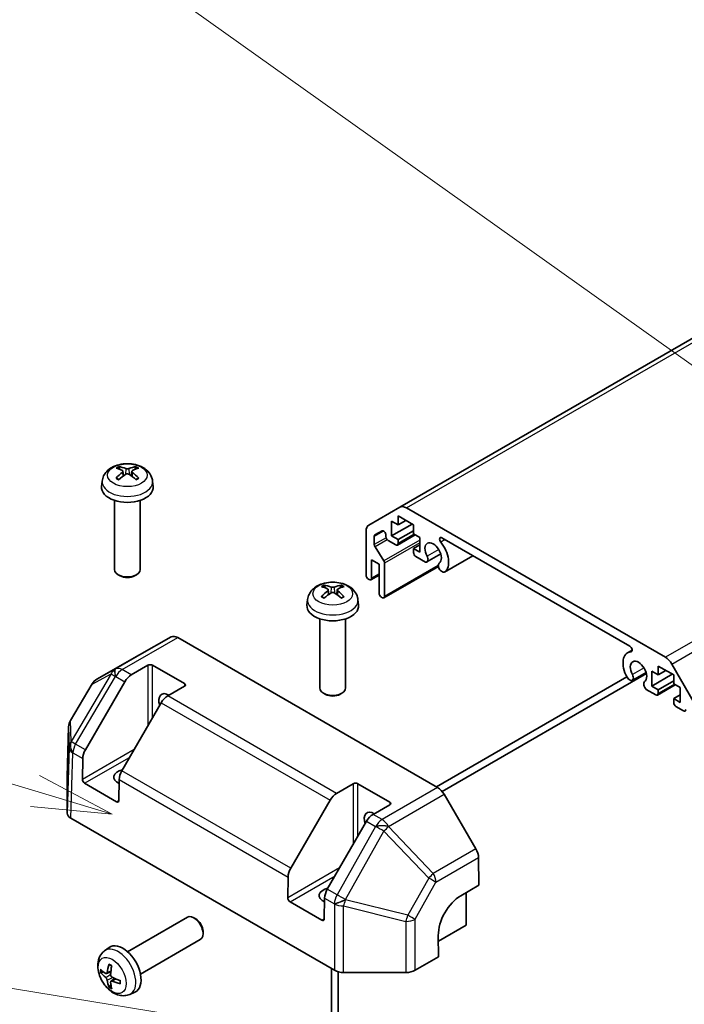
# Model space of a CAD drawing. Units: millimetres. Extents: x 0 to 7079, y -13 to 1405.
# Drawn here: x 1239 to 1342, y 634 to 787 of the extents above; entities that cross this region are included whole.
import ezdxf

# ---------------------------------------------------------------- set-up
doc = ezdxf.new("R2010")
doc.units = ezdxf.units.MM
doc.header["$LTSCALE"] = 5
for name, color, linetype, lineweight in [('Symbol (TK)', 100, 'Continuous', 18), ('Visible (ISO)', 7, 'Continuous', 35), ('Visible Narrow (ISO)', 7, 'Continuous', 25)]:
    doc.layers.add(name, color=color, linetype=linetype, lineweight=lineweight)

# ---------------------------------------------------------------- blocks, each defined once
blk = doc.blocks.new('バルーン2')
at = {"layer": 'Symbol (TK)', "color": 100}
for p, q in [((262.809, 141.388), (237.022, 149.102)), ((265.204, 140.672), (262.952, 141.867)), ((262.809, 141.388), (265.204, 140.672)), ((262.666, 140.909), (265.204, 140.672))]:
    blk.add_line(p, q, dxfattribs=at)
blk = doc.blocks.new('バルーン6')
at = {"layer": 'Symbol (TK)', "color": 100}
blk.add_line((277.024, 132.834), (237.473, 139.26), dxfattribs=at)
blk = doc.blocks.new('バルーン9')
at = {"layer": 'Symbol (TK)', "color": 100}
blk.add_line((292.927, 147.633), (261.594, 169.958), dxfattribs=at)

msp = doc.modelspace()

# ---------------------------------------------------------------- linework, layer by layer
at = {"layer": 'Visible (ISO)'}
for p, q in [((1548.3994, 855.4568), (1298.0836, 710.9369)), ((1255.1718, 716.5061), (1255.2497, 715.7804)), ((1256.5467, 716.5061), (1256.4688, 715.7804)), ((1251.9594, 714.9972), (1251.8669, 714.1358)), ((1259.7591, 714.9972), (1259.8516, 714.1358)), ((1253.8592, 711.993), (1253.8592, 701.2797)), ((1257.8592, 711.993), (1257.8592, 701.2797)), ((1293.2551, 708.1492), (1298.0836, 710.9369)), ((1299.0836, 710.8379), (1339.207, 687.6726)), ((1296.8007, 708.7674), (1296.8007, 706.4812)), ((1297.7907, 708.1958), (1296.8007, 708.7674)), ((1297.7907, 709.5839), (1297.7907, 708.1958)), ((1300.1948, 708.1958), (1297.7907, 709.5839)), ((1298.9928, 708.8899), (1297.7907, 708.1958)), ((1292.8409, 700.3983), (1292.8409, 707.2337)), ((1295.3133, 707.259), (1294.2173, 706.6262)), ((1299.9827, 708.3183), (1296.8007, 706.4812)), ((1300.1948, 707.2977), (1297.7907, 705.9097)), ((1300.1948, 706.8078), (1300.1948, 708.1958)), ((1294.1137, 706.3974), (1294.1137, 705.154)), ((1295.9168, 706.3791), (1295.9168, 706.6219)), ((1297.4371, 705.0932), (1296.2704, 705.7668)), ((1296.8007, 706.4812), (1297.7907, 705.9097)), ((1300.4474, 706.662), (1297.6871, 705.0684)), ((1297.7907, 705.9097), (1297.7907, 705.2973)), ((1301.1848, 706.2363), (1300.1948, 706.8078)), ((1301.1848, 703.9501), (1301.1848, 706.2363)), ((1333.7048, 689.3796), (1304.5858, 706.1915)), ((1294.2324, 704.7804), (1295.586, 702.6094)), ((1301.1848, 705.0932), (1300.1948, 704.5216)), ((1300.1948, 704.5216), (1301.1848, 703.9501)), ((1300.1948, 703.9092), (1300.1948, 704.5216)), ((1293.6895, 702.7661), (1293.6895, 699.9084)), ((1294.8562, 702.0925), (1293.6895, 702.7661)), ((1302.0526, 702.4284), (1300.5484, 703.2969)), ((1304.405, 703.6912), (1302.2709, 702.4591)), ((1309.3899, 703.4178), (1305, 700.8833)), ((1294.8562, 697.6018), (1294.8562, 702.0925)), ((1304.0468, 701.7591), (1295.6012, 696.883)), ((1295.7047, 702.2358), (1295.7047, 697.1119)), ((1304.7817, 700.8527), (1304.4182, 701.0627)), ((1254.7484, 700.288), (1254.4447, 700.4634)), ((1256.9701, 700.288), (1257.2738, 700.4634)), ((1293.3359, 699.7043), (1293.1945, 699.7859)), ((1294.8562, 700.4129), (1293.5859, 699.6795)), ((1286.9916, 698.135), (1287.0695, 697.4092)), ((1288.3665, 698.135), (1288.2886, 697.4092)), ((1283.7792, 696.626), (1283.6867, 695.7647)), ((1291.5789, 696.626), (1291.6714, 695.7647)), ((1295.3512, 696.9078), (1295.2097, 696.9894)), ((1285.679, 693.6218), (1285.679, 682.9086)), ((1289.679, 693.6218), (1289.679, 682.9086)), ((1262.6601, 690.8188), (1257.7299, 688.0708)), ((1263.6513, 690.7148), (1303.9286, 667.4607)), ((1334.0582, 688.7661), (1333.3551, 688.3602)), ((1257.7211, 688.0659), (1251.1148, 684.2517)), ((1256.445, 684.9373), (1259.0412, 686.4362)), ((1259.7483, 686.4362), (1264.6981, 683.5785)), ((1337.1058, 685.4972), (1337.1058, 683.2111)), ((1338.0958, 684.9257), (1337.1058, 685.4972)), ((1338.0958, 686.3137), (1338.0958, 684.9257)), ((1340.4999, 684.9257), (1338.0958, 686.3137)), ((1339.2978, 685.6197), (1338.0958, 684.9257)), ((1340.207, 686.6169), (1345.0355, 678.2538)), ((1303.7304, 667.5751), (1333.2524, 684.6197)), ((1336.2732, 685.139), (1304.6139, 666.8605)), ((1333.8724, 684.0572), (1333.5089, 684.267)), ((1336.2248, 685.32), (1334.0907, 684.0879)), ((1340.2878, 685.0482), (1337.1058, 683.2111)), ((1340.4999, 684.0276), (1338.0958, 682.6395)), ((1340.4999, 683.5377), (1340.4999, 684.9257)), ((1250.3929, 683.5371), (1247.0392, 677.8612)), ((1249.3555, 673.3343), (1255.445, 683.8817)), ((1264.6981, 683.1702), (1262.1019, 681.6713)), ((1337.7422, 681.823), (1336.238, 682.6915)), ((1337.1058, 683.2111), (1338.0958, 682.6395)), ((1340.7524, 683.3919), (1337.9922, 681.7982)), ((1338.0958, 682.6395), (1338.0958, 682.0271)), ((1341.4899, 682.9661), (1340.4999, 683.5377)), ((1341.4899, 680.6799), (1341.4899, 682.9661)), ((1286.5682, 681.9168), (1286.2645, 682.0922)), ((1288.7899, 681.9168), (1289.0936, 682.0922)), ((1341.4899, 681.823), (1340.4999, 681.2515)), ((1340.4999, 681.2515), (1341.4899, 680.6799)), ((1340.4999, 680.6391), (1340.4999, 681.2515)), ((1261.1019, 680.6157), (1255.0124, 670.0683)), ((1342.0202, 679.3531), (1340.8535, 680.0267)), ((1246.762, 676.9042), (1246.5266, 669.118)), ((1248.8931, 668.738), (1248.9415, 671.9691)), ((1246.5263, 669.0979), (1246.5263, 663.5213)), ((1254.5984, 668.7031), (1254.5499, 665.472)), ((1254.1902, 665.2643), (1249.2405, 668.1221)), ((1288.2648, 666.5661), (1290.861, 668.065)), ((1291.5681, 668.065), (1296.5179, 665.2073)), ((1309.8501, 657.9792), (1304.9198, 666.4202)), ((1281.1753, 654.9631), (1287.2648, 665.5105)), ((1296.5179, 664.7991), (1293.9217, 663.3001)), ((1247.112, 662.7049), (1287.941, 639.1323)), ((1292.9217, 662.2445), (1286.8322, 651.6971)), ((1310.2728, 656.5989), (1310.3368, 652.33)), ((1280.7129, 650.3668), (1280.7613, 653.5979)), ((1307.5084, 650.697), (1310.3368, 652.33)), ((1308.3266, 651.1694), (1308.3266, 646.1421)), ((1286.01, 646.8931), (1281.0603, 649.7509)), ((1286.4182, 650.3319), (1286.3697, 647.1008)), ((1255.8842, 642.0156), (1265.1621, 647.3722)), ((1266.4656, 647.098), (1266.1618, 647.2733)), ((1308.3266, 646.1421), (1304.0475, 643.6716)), ((1267.5764, 645.174), (1267.5763, 644.8233)), ((1304.0839, 641.2431), (1304.0346, 644.5376)), ((1257.8842, 638.5515), (1267.1621, 643.9081)), ((1252.3326, 642.1588), (1253.0322, 642.6696)), ((1304.0839, 641.2431), (1300.4279, 639.1323)), ((1252.6319, 638.6223), (1253.2994, 638.9177)), ((1287.4669, 605.3169), (1287.4669, 639.406)), ((1288.5276, 602.4412), (1288.5276, 638.8976)), ((1289.355, 638.7941), (1299.0139, 638.7941)), ((1253.3194, 637.4316), (1253.9089, 637.8619)), ((1256.2324, 635.4041), (1257.0246, 635.7546))]:
    msp.add_line(p, q, dxfattribs=at)
for centre, start, end in [((1252.1148, 682.5196), 120, 149.422611), ((1248.7611, 676.8438), 149.422611, 178.268301)]:
    msp.add_arc(centre, 2, start, end, dxfattribs=at)
for centre, major_axis, ratio, start_param, end_param in [((1255.963, 711.281), (3.4133, -5.5299), 0.49462411, 2.44776077, 2.68674507), ((1255.963, 711.1728), (-2.5408, -5.9812), 0.59526289, 3.96282307, 4.20180736), ((1255.7656, 711.1669), (-3.0572, 5.7344), 0.65417299, 5.62601221, 5.86499651), ((1255.7656, 711.2868), (3.887, 5.2078), 0.55353421, 0.95931878, 1.19830308), ((1255.9529, 711.1669), (-3.0572, -5.7344), 0.65417299, 3.55978145, 3.79876575), ((1255.9529, 711.2868), (3.887, -5.2078), 0.55353421, 1.94328958, 2.18227387), ((1255.7554, 711.281), (3.4133, 5.5299), 0.49462411, 0.45484759, 0.69383188), ((1255.7554, 711.1728), (-2.5408, 5.9812), 0.59526289, 5.2229706, 5.46195489), ((1255.8592, 713.993), (4, 0), 0.57735027, 3.0796893, 6.34508866), ((1299.0836, 709.2049), (-1, 1.7321), 0.57735027, 5.49778714, 6.28318531), ((1294.2551, 706.4172), (-1, 1.7321), 0.57735027, 0, 0.78539816), ((1295.5633, 706.826), (-0.25, 0.433), 0.57735027, 3.92699082, 6.28318531), ((1294.4673, 706.1932), (-0.25, 0.433), 0.57735027, 0, 0.78539816), ((1296.2704, 706.175), (-0.25, 0.433), 0.57735027, 0.78539816, 2.35619449), ((1303.2354, 703.7868), (0.9, -1.5588), 0.57735027, 0.05096733, 4.66142165), ((1304.5858, 705.7834), (-0.2499, 0.4328), 0.57735027, 5.49778714, 8.12764002), ((1303.2354, 703.7868), (1.7001, -2.9446), 0.57735027, 0.05096733, 1.84445471), ((1294.4673, 704.9499), (0.25, -0.433), 0.57735027, 3.92699082, 4.7711448), ((1297.4371, 705.5014), (0.25, -0.433), 0.57735027, 5.49778714, 7.06858347), ((1300.5484, 703.7051), (-0.25, 0.433), 0.57735027, 0.78539816, 2.35619449), ((1295.3512, 702.4399), (0.25, -0.433), 0.57735027, 0.78539816, 1.62955215), ((1301.8709, 703.1519), (0.4, -0.6928), 0.57735027, 5.82492993, 7.8030143), ((1255.8592, 701.2797), (2, 0), 0.57735027, 3.14159265, 6.28318531), ((1304.5999, 701.5763), (-0.4, 0.6928), 0.57735027, 0.05096733, 2.0290517), ((1304.5999, 701.5763), (0.4001, -0.6929), 0.57735027, 5.82492993, 6.33415264), ((1255.8592, 700.929), (1.5706, 0), 0.57735027, 3.92675802, 5.49801994), ((1293.1945, 700.1942), (-0.25, 0.433), 0.57735027, 0.78539816, 2.35619449), ((1293.3359, 700.1125), (0.25, -0.433), 0.57735027, 5.49778714, 7.06858347), ((1287.7828, 692.9098), (3.4133, -5.5299), 0.49462411, 2.44776077, 2.68674507), ((1287.7828, 692.8016), (-2.5408, -5.9812), 0.59526289, 3.96282307, 4.20180736), ((1287.5854, 692.7958), (-3.0572, 5.7344), 0.65417299, 5.62601221, 5.86499651), ((1287.7727, 692.7958), (-3.0572, -5.7344), 0.65417299, 3.55978145, 3.79876575), ((1287.5753, 692.9098), (3.4133, 5.5299), 0.49462411, 0.45484759, 0.69383188), ((1287.5753, 692.8016), (-2.5408, 5.9812), 0.59526289, 5.2229706, 5.46195489), ((1287.5854, 692.9156), (3.887, 5.2078), 0.55353421, 0.95931878, 1.19830308), ((1287.7727, 692.9156), (3.887, -5.2078), 0.55353421, 1.94328958, 2.18227387), ((1295.2097, 697.3977), (-0.25, 0.433), 0.57735027, 0.78539816, 2.35619449), ((1295.3512, 697.316), (0.25, -0.433), 0.57735027, 5.49778714, 7.06858347), ((1287.679, 695.6218), (4, 0), 0.57735027, 3.0796893, 6.34508866), ((1263.6513, 689.0818), (-1, 1.7321), 0.57735027, 5.49778714, 6.27445866), ((1333.7048, 688.9715), (0.2499, -0.4328), 0.57735027, 6.00952692, 8.6393798), ((1258.7211, 686.3338), (-1, 1.7321), 0.57735027, 6.27445866, 6.28318531), ((1335.0552, 685.4156), (-1.7001, 2.9446), 0.57735027, 6.00952692, 7.8030143), ((1335.0552, 685.4156), (0.9, -1.5588), 0.57735027, 0.05096733, 4.66142165), ((1339.207, 686.0396), (1, -1.7321), 0.57735027, 1.57079633, 2.35619449), ((1259.3948, 686.2321), (-0.5, 0), 0.57735027, 3.92699082, 5.49778714), ((1256.445, 683.3043), (1, 1.7321), 0.57735027, 0.78539816, 1.57079633), ((1333.6907, 684.7807), (-0.4001, 0.6929), 0.57735027, 1.51982899, 2.0290517), ((1333.6907, 684.7807), (0.4, -0.6928), 0.57735027, 5.82492993, 7.8030143), ((1264.3445, 683.3744), (0.5, 0), 0.57735027, 5.49778714, 7.06858347), ((1287.679, 682.9086), (2, 0), 0.57735027, 3.14159265, 6.28318531), ((1336.4197, 683.2051), (-0.4, 0.6928), 0.57735027, 0.05096733, 2.0290517), ((1262.2232, 680.1084), (-1.05, 1.8187), 0.57735027, 5.45123466, 7.48269513), ((1262.1019, 680.0383), (-1, -1.7321), 0.57735027, 3.92699082, 4.71238898), ((1287.679, 682.5579), (1.5706, 0), 0.57735027, 3.92675802, 5.49801994), ((1337.7422, 682.2313), (0.25, -0.433), 0.57735027, 5.49778714, 7.06858347), ((1340.8535, 680.435), (-0.25, 0.433), 0.57735027, 0.78539816, 2.35619449), ((1342.0202, 679.7614), (0.25, -0.433), 0.57735027, 5.49778714, 7.06858347), ((1250.3555, 672.7569), (1, 1.7321), 0.57735027, 1.57079633, 2.3387412), ((1255.8592, 669.0857), (-2.1, 0), 0.57735027, 5.08367549, 7.20474155), ((1248.5269, 669.0979), (-2.0006, 0), 0.57717444, 6.26573733, 6.28318531), ((1249.2466, 668.5339), (0.2433, -0.4368), 0.58733688, 3.93602746, 5.50682378), ((1256.0124, 669.491), (-1, -1.7321), 0.57735027, 4.71238898, 5.48033385), ((1291.2146, 667.8609), (-0.5, 0), 0.57735027, 3.92699082, 5.49778714), ((1303.9286, 665.8277), (-1, 1.7321), 0.57735027, 4.72111563, 5.49778714), ((1288.2648, 664.9331), (1, 1.7321), 0.57735027, 0.78539816, 1.57079633), ((1254.1964, 665.6761), (0.2433, -0.4368), 0.58733688, 5.50682378, 7.07762011), ((1296.1643, 665.0032), (0.5, 0), 0.57735027, 5.49778714, 7.06858347), ((1248.5269, 663.5213), (-2.0006, 0), 0.57717444, 0, 0.78524587), ((1294.043, 661.7372), (-1.05, 1.8187), 0.57735027, 5.45123466, 7.48269513), ((1293.9217, 661.6671), (-1, -1.7321), 0.57735027, 3.92699082, 4.71238898), ((1308.8588, 657.3868), (-1, 1.7321), 0.57735027, 3.94444411, 4.72111563), ((1282.1753, 654.3858), (1, 1.7321), 0.57735027, 1.57079633, 2.3387412), ((1281.0664, 650.1627), (0.2433, -0.4368), 0.58733688, 3.93602746, 5.50682378), ((1287.679, 650.7145), (-2.1, 0), 0.57735027, 5.08367549, 7.20474155), ((1287.8322, 651.1198), (-1, -1.7321), 0.57735027, 4.71238898, 5.48033385), ((1307.5701, 646.5789), (2.4333, 4.3684), 0.58733688, 0.77636152, 2.34715785), ((1266.1621, 645.6402), (-1, 1.7321), 0.57735027, 3.14159265, 6.28318531), ((1266.4658, 645.8155), (-0.7853, 1.3602), 0.57735027, 3.92675802, 5.49801994), ((1286.0162, 647.305), (0.2433, -0.4368), 0.58733688, 5.50682378, 7.07762011), ((1255.1521, 639.2835), (-2, 3.4641), 0.57735027, 3.0796893, 6.34508866), ((1257.6464, 640.6037), (-3.9094, -5.191), 0.59526289, 5.2229706, 5.46195489), ((1257.4489, 640.7177), (2.5666, 5.9702), 0.55353421, 1.94328958, 2.18227387), ((1257.5527, 640.5497), (-6.4957, 0.1911), 0.49462411, 0.45484759, 0.69383188), ((1257.5527, 640.7777), (6.4948, 0.2196), 0.65417299, 3.55978145, 3.79876575), ((1289.355, 639.9492), (2, 0), 0.57752615, 3.92714311, 4.71238898), ((1299.0139, 639.9492), (2, 0), 0.57752615, 4.71238898, 5.49763485), ((1257.6464, 640.6154), (-3.4375, -5.5149), 0.65417299, 5.62601221, 5.86499651), ((1257.4489, 640.7294), (3.0824, 5.721), 0.49462411, 2.44776077, 2.68674507), ((1257.5426, 640.5555), (-6.4536, 0.7624), 0.55353421, 0.95931878, 1.19830308), ((1257.5426, 640.7835), (6.4503, 0.7902), 0.59526289, 3.96282307, 4.20180736)]:
    msp.add_ellipse(centre, major_axis=major_axis, ratio=ratio, start_param=start_param, end_param=end_param, dxfattribs=at)
for points, knots in [([(1251.9594, 714.9972), (1251.9892, 715.2751), (1252.0688, 715.5424), (1252.3096, 716.0511), (1252.4784, 716.2844), (1252.9047, 716.7355), (1253.1736, 716.9331), (1253.812, 717.2934), (1254.1914, 717.4341), (1254.9944, 717.6294), (1255.4197, 717.6783), (1256.266, 717.6804), (1256.6867, 717.6347), (1257.5065, 717.4426), (1257.9058, 717.2962), (1258.6338, 716.8805), (1258.9693, 716.6169), (1259.4443, 715.9972), (1259.6102, 715.6824), (1259.7269, 715.2211), (1259.747, 715.1099), (1259.7591, 714.9972)], [0.84730152, 0.84730152, 0.84730152, 0.84730152, 1.05226137, 1.05226137, 1.28485125, 1.28485125, 1.58220865, 1.58220865, 1.9574686, 1.9574686, 2.35189349, 2.35189349, 2.74172985, 2.74172985, 3.13599765, 3.13599765, 3.51030353, 3.51030353, 3.78196582, 3.78196582, 3.86508746, 3.86508746, 3.86508746, 3.86508746]), ([(1254.4952, 717.2194), (1254.5055, 717.2183), (1254.5177, 717.2144), (1254.5396, 717.2029), (1254.5531, 717.1927), (1254.5738, 717.1714), (1254.5846, 717.1567), (1254.5981, 717.1322), (1254.6037, 717.1189), (1254.6073, 717.1066)], [0.0145600729, 0.0145600729, 0.0145600729, 0.0145600729, 0.0187226824, 0.0187226824, 0.0234298311, 0.0234298311, 0.0280690561, 0.0280690561, 0.0318101771, 0.0318101771, 0.0318101771, 0.0318101771]), ([(1255.088, 716.612), (1255.1155, 716.5976), (1255.1388, 716.5784), (1255.1681, 716.534), (1255.1741, 716.5089), (1255.1699, 716.4603), (1255.1594, 716.4335), (1255.1269, 716.3893), (1255.1088, 716.3712), (1255.088, 716.355)], [-0.203600879, -0.203600879, -0.203600879, -0.203600879, -0.1911011005, -0.1911011005, -0.178601322, -0.178601322, -0.1660772077, -0.1660772077, -0.1569242728, -0.1569242728, -0.1569242728, -0.1569242728]), ([(1256.0818, 716.9288), (1256.0508, 716.9164), (1256.0122, 716.906), (1255.9288, 716.8929), (1255.884, 716.8902), (1255.8007, 716.8921), (1255.7566, 716.8968), (1255.6873, 716.9114), (1255.6601, 716.9195), (1255.6367, 716.9288)], [-0.2036008625, -0.2036008625, -0.2036008625, -0.2036008625, -0.191101084, -0.191101084, -0.1786013054, -0.1786013054, -0.1660771911, -0.1660771911, -0.1569242563, -0.1569242563, -0.1569242563, -0.1569242563]), ([(1255.6367, 716.0382), (1255.6677, 716.0576), (1255.7063, 716.0741), (1255.7897, 716.0948), (1255.8345, 716.0991), (1255.9178, 716.0961), (1255.9618, 716.0887), (1256.0312, 716.0657), (1256.0584, 716.0529), (1256.0818, 716.0382)], [-0.2036008625, -0.2036008625, -0.2036008625, -0.2036008625, -0.191101084, -0.191101084, -0.1786013054, -0.1786013054, -0.1660771911, -0.1660771911, -0.1569242563, -0.1569242563, -0.1569242563, -0.1569242563]), ([(1256.6305, 716.355), (1256.603, 716.3765), (1256.5797, 716.4018), (1256.5504, 716.4537), (1256.5444, 716.4803), (1256.5486, 716.5279), (1256.5591, 716.552), (1256.5916, 716.5878), (1256.6097, 716.6012), (1256.6305, 716.612)], [-0.203600879, -0.203600879, -0.203600879, -0.203600879, -0.1911011005, -0.1911011005, -0.178601322, -0.178601322, -0.1660772077, -0.1660772077, -0.1569242728, -0.1569242728, -0.1569242728, -0.1569242728]), ([(1257.1112, 717.1066), (1257.1148, 717.1189), (1257.1204, 717.1322), (1257.1339, 717.1567), (1257.1447, 717.1714), (1257.1654, 717.1927), (1257.1789, 717.2029), (1257.2008, 717.2144), (1257.2129, 717.2183), (1257.2233, 717.2194)], [0.0427285558, 0.0427285558, 0.0427285558, 0.0427285558, 0.0464696768, 0.0464696768, 0.0511089018, 0.0511089018, 0.0558160505, 0.0558160505, 0.05997866, 0.05997866, 0.05997866, 0.05997866]), ([(1254.0984, 715.4153), (1254.1072, 715.4252), (1254.1178, 715.4344), (1254.1376, 715.4471), (1254.1502, 715.4519), (1254.1703, 715.4541), (1254.1813, 715.452), (1254.1908, 715.4464), (1254.1924, 715.4454), (1254.194, 715.4442)], [0.0145600729, 0.0145600729, 0.0145600729, 0.0145600729, 0.0187226824, 0.0187226824, 0.0234298311, 0.0234298311, 0.0280690561, 0.0280690561, 0.028985175, 0.028985175, 0.028985175, 0.028985175]), ([(1254.5503, 715.2338), (1254.5333, 715.2416), (1254.5166, 715.2495), (1254.4715, 715.2716), (1254.4436, 715.2861), (1254.3893, 715.3158), (1254.363, 715.331), (1254.3118, 715.3622), (1254.2871, 715.3782), (1254.2392, 715.4107), (1254.2162, 715.4273), (1254.194, 715.4442)], [6.170354249, 6.170354249, 6.170354249, 6.170354249, 6.201694048, 6.201694048, 6.256210518, 6.256210518, 6.310726988, 6.310726988, 6.365243458, 6.365243458, 6.419759928, 6.419759928, 6.419759928, 6.419759928]), ([(1257.5245, 715.4442), (1257.5023, 715.4273), (1257.4792, 715.4107), (1257.4314, 715.3782), (1257.4067, 715.3622), (1257.3555, 715.331), (1257.3292, 715.3158), (1257.2749, 715.2861), (1257.247, 715.2716), (1257.2019, 715.2495), (1257.1852, 715.2416), (1257.1682, 715.2338)], [4.57581436, 4.57581436, 4.57581436, 4.57581436, 4.63033083, 4.63033083, 4.6848473, 4.6848473, 4.73936377, 4.73936377, 4.79388024, 4.79388024, 4.825220039, 4.825220039, 4.825220039, 4.825220039]), ([(1257.5245, 715.4442), (1257.5261, 715.4454), (1257.5276, 715.4464), (1257.5372, 715.452), (1257.5482, 715.4541), (1257.5683, 715.4519), (1257.5809, 715.4471), (1257.6007, 715.4344), (1257.6113, 715.4252), (1257.6201, 715.4153)], [0.0455535579, 0.0455535579, 0.0455535579, 0.0455535579, 0.0464696768, 0.0464696768, 0.0511089018, 0.0511089018, 0.0558160505, 0.0558160505, 0.05997866, 0.05997866, 0.05997866, 0.05997866]), ([(1283.7792, 696.626), (1283.809, 696.9039), (1283.8886, 697.1713), (1284.1294, 697.6799), (1284.2982, 697.9133), (1284.7245, 698.3643), (1284.9934, 698.5619), (1285.6318, 698.9222), (1286.0112, 699.0629), (1286.8142, 699.2582), (1287.2395, 699.3072), (1288.0858, 699.3093), (1288.5065, 699.2635), (1289.3263, 699.0714), (1289.7256, 698.925), (1290.4536, 698.5094), (1290.7891, 698.2457), (1291.2641, 697.626), (1291.43, 697.3112), (1291.5467, 696.8499), (1291.5668, 696.7387), (1291.5789, 696.626)], [0.84730152, 0.84730152, 0.84730152, 0.84730152, 1.05226137, 1.05226137, 1.28485125, 1.28485125, 1.58220865, 1.58220865, 1.9574686, 1.9574686, 2.35189349, 2.35189349, 2.74172985, 2.74172985, 3.13599765, 3.13599765, 3.51030353, 3.51030353, 3.78196582, 3.78196582, 3.86508746, 3.86508746, 3.86508746, 3.86508746]), ([(1286.315, 698.8482), (1286.3254, 698.8471), (1286.3375, 698.8432), (1286.3594, 698.8318), (1286.3729, 698.8215), (1286.3936, 698.8002), (1286.4044, 698.7855), (1286.4179, 698.761), (1286.4235, 698.7478), (1286.4271, 698.7355)], [0.0145600729, 0.0145600729, 0.0145600729, 0.0145600729, 0.0187226824, 0.0187226824, 0.0234298311, 0.0234298311, 0.0280690561, 0.0280690561, 0.0318101771, 0.0318101771, 0.0318101771, 0.0318101771]), ([(1286.9078, 698.2408), (1286.9353, 698.2265), (1286.9586, 698.2072), (1286.9879, 698.1628), (1286.9939, 698.1377), (1286.9897, 698.0891), (1286.9792, 698.0623), (1286.9467, 698.0181), (1286.9286, 698), (1286.9078, 697.9838)], [-0.203600879, -0.203600879, -0.203600879, -0.203600879, -0.1911011005, -0.1911011005, -0.178601322, -0.178601322, -0.1660772077, -0.1660772077, -0.1569242728, -0.1569242728, -0.1569242728, -0.1569242728]), ([(1287.9016, 698.5576), (1287.8706, 698.5453), (1287.832, 698.5348), (1287.7486, 698.5217), (1287.7038, 698.519), (1287.6205, 698.5209), (1287.5765, 698.5256), (1287.5071, 698.5402), (1287.4799, 698.5483), (1287.4565, 698.5576)], [-0.2036008625, -0.2036008625, -0.2036008625, -0.2036008625, -0.191101084, -0.191101084, -0.1786013054, -0.1786013054, -0.1660771911, -0.1660771911, -0.1569242563, -0.1569242563, -0.1569242563, -0.1569242563]), ([(1287.4565, 697.6671), (1287.4875, 697.6865), (1287.5261, 697.7029), (1287.6095, 697.7236), (1287.6543, 697.7279), (1287.7376, 697.7249), (1287.7816, 697.7175), (1287.851, 697.6945), (1287.8782, 697.6817), (1287.9016, 697.6671)], [-0.2036008625, -0.2036008625, -0.2036008625, -0.2036008625, -0.191101084, -0.191101084, -0.1786013054, -0.1786013054, -0.1660771911, -0.1660771911, -0.1569242563, -0.1569242563, -0.1569242563, -0.1569242563]), ([(1288.4503, 697.9838), (1288.4228, 698.0053), (1288.3995, 698.0306), (1288.3702, 698.0825), (1288.3642, 698.1092), (1288.3684, 698.1567), (1288.3789, 698.1808), (1288.4114, 698.2166), (1288.4295, 698.23), (1288.4503, 698.2408)], [-0.203600879, -0.203600879, -0.203600879, -0.203600879, -0.1911011005, -0.1911011005, -0.178601322, -0.178601322, -0.1660772077, -0.1660772077, -0.1569242728, -0.1569242728, -0.1569242728, -0.1569242728]), ([(1288.931, 698.7355), (1288.9346, 698.7478), (1288.9402, 698.761), (1288.9537, 698.7855), (1288.9645, 698.8002), (1288.9852, 698.8215), (1288.9987, 698.8318), (1289.0206, 698.8432), (1289.0327, 698.8471), (1289.0431, 698.8482)], [0.0427285558, 0.0427285558, 0.0427285558, 0.0427285558, 0.0464696768, 0.0464696768, 0.0511089018, 0.0511089018, 0.0558160505, 0.0558160505, 0.05997866, 0.05997866, 0.05997866, 0.05997866]), ([(1285.9182, 697.0441), (1285.927, 697.054), (1285.9376, 697.0632), (1285.9574, 697.0759), (1285.97, 697.0807), (1285.9901, 697.0829), (1286.0011, 697.0808), (1286.0107, 697.0753), (1286.0122, 697.0742), (1286.0138, 697.073)], [0.0145600729, 0.0145600729, 0.0145600729, 0.0145600729, 0.0187226824, 0.0187226824, 0.0234298311, 0.0234298311, 0.0280690561, 0.0280690561, 0.028985175, 0.028985175, 0.028985175, 0.028985175]), ([(1286.3701, 696.8626), (1286.3531, 696.8704), (1286.3364, 696.8783), (1286.2913, 696.9004), (1286.2634, 696.9149), (1286.2091, 696.9446), (1286.1828, 696.9598), (1286.1316, 696.991), (1286.1069, 697.007), (1286.0591, 697.0395), (1286.036, 697.0561), (1286.0138, 697.073)], [6.170354249, 6.170354249, 6.170354249, 6.170354249, 6.201694048, 6.201694048, 6.256210518, 6.256210518, 6.310726988, 6.310726988, 6.365243458, 6.365243458, 6.419759928, 6.419759928, 6.419759928, 6.419759928]), ([(1289.3443, 697.073), (1289.3221, 697.0561), (1289.299, 697.0395), (1289.2512, 697.007), (1289.2265, 696.991), (1289.1753, 696.9598), (1289.149, 696.9446), (1289.0947, 696.9149), (1289.0668, 696.9004), (1289.0217, 696.8783), (1289.005, 696.8704), (1288.988, 696.8626)], [4.57581436, 4.57581436, 4.57581436, 4.57581436, 4.63033083, 4.63033083, 4.6848473, 4.6848473, 4.73936377, 4.73936377, 4.79388024, 4.79388024, 4.825220039, 4.825220039, 4.825220039, 4.825220039]), ([(1289.3443, 697.073), (1289.3459, 697.0742), (1289.3474, 697.0753), (1289.357, 697.0808), (1289.368, 697.0829), (1289.3881, 697.0807), (1289.4007, 697.0759), (1289.4205, 697.0632), (1289.4311, 697.054), (1289.4399, 697.0441)], [0.0455535579, 0.0455535579, 0.0455535579, 0.0455535579, 0.0464696768, 0.0464696768, 0.0511089018, 0.0511089018, 0.0558160505, 0.0558160505, 0.05997866, 0.05997866, 0.05997866, 0.05997866]), ([(1256.2324, 635.4041), (1255.9768, 635.2909), (1255.7055, 635.2262), (1255.1446, 635.1804), (1254.8581, 635.2099), (1254.2544, 635.3535), (1253.9488, 635.4876), (1253.3175, 635.8604), (1253.006, 636.1186), (1252.4353, 636.7164), (1252.1803, 637.0602), (1251.7553, 637.7921), (1251.5846, 638.1792), (1251.3411, 638.9853), (1251.2682, 639.4043), (1251.2642, 640.2426), (1251.3248, 640.6649), (1251.6239, 641.3862), (1251.8136, 641.6873), (1252.1548, 642.019), (1252.241, 642.092), (1252.3326, 642.1588)], [5.5596905, 5.5596905, 5.5596905, 5.5596905, 5.76465035, 5.76465035, 5.99724023, 5.99724023, 6.29459763, 6.29459763, 6.66985758, 6.66985758, 7.06428247, 7.06428247, 7.45411883, 7.45411883, 7.84838663, 7.84838663, 8.22269251, 8.22269251, 8.4943548, 8.4943548, 8.57747644, 8.57747644, 8.57747644, 8.57747644]), ([(1253.0627, 640.0001), (1253.0609, 640.0008), (1253.0592, 640.0017), (1253.0496, 640.0072), (1253.0423, 640.0157), (1253.0342, 640.0342), (1253.032, 640.0475), (1253.0331, 640.071), (1253.0358, 640.0848), (1253.04, 640.0973)], [0.0455535579, 0.0455535579, 0.0455535579, 0.0455535579, 0.0464696768, 0.0464696768, 0.0511089018, 0.0511089018, 0.0558160505, 0.0558160505, 0.05997866, 0.05997866, 0.05997866, 0.05997866]), ([(1253.0627, 640.0001), (1253.0884, 639.9893), (1253.1143, 639.9776), (1253.1664, 639.9525), (1253.1926, 639.939), (1253.2452, 639.9103), (1253.2716, 639.8951), (1253.3245, 639.863), (1253.351, 639.846), (1253.3926, 639.818), (1253.4079, 639.8075), (1253.4231, 639.7967)], [3.005018033, 3.005018033, 3.005018033, 3.005018033, 3.059534503, 3.059534503, 3.114050973, 3.114050973, 3.168567443, 3.168567443, 3.223083913, 3.223083913, 3.254423712, 3.254423712, 3.254423712, 3.254423712]), ([(1251.8296, 638.8109), (1251.8172, 638.8079), (1251.8029, 638.8061), (1251.775, 638.8055), (1251.7568, 638.8076), (1251.728, 638.8148), (1251.7124, 638.8214), (1251.6915, 638.8347), (1251.6821, 638.8432), (1251.6759, 638.8516)], [0.0427285558, 0.0427285558, 0.0427285558, 0.0427285558, 0.0464696768, 0.0464696768, 0.0511089018, 0.0511089018, 0.0558160505, 0.0558160505, 0.05997866, 0.05997866, 0.05997866, 0.05997866]), ([(1252.721, 638.7704), (1252.7161, 638.7359), (1252.7059, 638.7031), (1252.6755, 638.6517), (1252.6554, 638.6332), (1252.6122, 638.6131), (1252.5861, 638.6101), (1252.5388, 638.6204), (1252.5182, 638.6294), (1252.4984, 638.6419)], [-0.2036008625, -0.2036008625, -0.2036008625, -0.2036008625, -0.191101084, -0.191101084, -0.1786013054, -0.1786013054, -0.1660771911, -0.1660771911, -0.1569242563, -0.1569242563, -0.1569242563, -0.1569242563]), ([(1253.4922, 638.0682), (1253.4599, 638.0853), (1253.4263, 638.1105), (1253.3667, 638.1724), (1253.3406, 638.2091), (1253.3015, 638.2827), (1253.2859, 638.3245), (1253.2712, 638.3961), (1253.2686, 638.426), (1253.2696, 638.4537)], [-0.203600879, -0.203600879, -0.203600879, -0.203600879, -0.1911011005, -0.1911011005, -0.178601322, -0.178601322, -0.1660772077, -0.1660772077, -0.1569242728, -0.1569242728, -0.1569242728, -0.1569242728]), ([(1252.4984, 638.0084), (1252.5246, 637.9877), (1252.5529, 637.9595), (1252.606, 637.8938), (1252.6307, 637.8564), (1252.6707, 637.7833), (1252.6887, 637.7428), (1252.7107, 637.6755), (1252.7173, 637.6478), (1252.721, 637.6229)], [-0.203600879, -0.203600879, -0.203600879, -0.203600879, -0.1911011005, -0.1911011005, -0.178601322, -0.178601322, -0.1660772077, -0.1660772077, -0.1569242728, -0.1569242728, -0.1569242728, -0.1569242728]), ([(1253.04, 636.489), (1253.0358, 636.4985), (1253.0331, 636.511), (1253.032, 636.5357), (1253.0342, 636.5525), (1253.0423, 636.5811), (1253.0496, 636.5978), (1253.0641, 636.6217), (1253.0728, 636.6332), (1253.0816, 636.6425)], [0.0145600729, 0.0145600729, 0.0145600729, 0.0145600729, 0.0187226824, 0.0187226824, 0.0234298311, 0.0234298311, 0.0280690561, 0.0280690561, 0.0318101771, 0.0318101771, 0.0318101771, 0.0318101771]), ([(1253.2696, 637.3061), (1253.2683, 637.3371), (1253.2733, 637.3669), (1253.2971, 637.4145), (1253.3159, 637.4322), (1253.3601, 637.4529), (1253.3885, 637.4572), (1253.4431, 637.4511), (1253.4678, 637.4445), (1253.4922, 637.4346)], [-0.2036008625, -0.2036008625, -0.2036008625, -0.2036008625, -0.191101084, -0.191101084, -0.1786013054, -0.1786013054, -0.1660771911, -0.1660771911, -0.1569242563, -0.1569242563, -0.1569242563, -0.1569242563]), ([(1254.8008, 637.0475), (1254.7878, 637.0501), (1254.7746, 637.0547), (1254.7537, 637.0655), (1254.7432, 637.074), (1254.7312, 637.0903), (1254.7276, 637.1009), (1254.7276, 637.1119), (1254.7277, 637.1138), (1254.728, 637.1158)], [0.0145600729, 0.0145600729, 0.0145600729, 0.0145600729, 0.0187226824, 0.0187226824, 0.0234298311, 0.0234298311, 0.0280690561, 0.0280690561, 0.028985175, 0.028985175, 0.028985175, 0.028985175]), ([(1254.732, 637.5295), (1254.7338, 637.511), (1254.7353, 637.4925), (1254.7387, 637.4424), (1254.7401, 637.411), (1254.7415, 637.3492), (1254.7415, 637.3187), (1254.7401, 637.2588), (1254.7386, 637.2294), (1254.7343, 637.1717), (1254.7315, 637.1434), (1254.728, 637.1158)], [4.599557922, 4.599557922, 4.599557922, 4.599557922, 4.630897721, 4.630897721, 4.685414191, 4.685414191, 4.739930661, 4.739930661, 4.794447131, 4.794447131, 4.848963601, 4.848963601, 4.848963601, 4.848963601])]:
    msp.add_open_spline(points, degree=3, knots=knots, dxfattribs=at)
for points, weights in [([(1254.6986, 716.7948), (1254.6547, 716.9449), (1254.6073, 717.1066)], [1.08273581305, 1.07755563555, 1.07090462611]), ([(1257.1112, 717.1066), (1257.0638, 716.9449), (1257.0198, 716.7948)], [1.07090462709, 1.07755563664, 1.08273581423]), ([(1286.5185, 698.4236), (1286.4745, 698.5737), (1286.4271, 698.7355)], [1.08273581305, 1.07755563555, 1.07090462611]), ([(1288.931, 698.7355), (1288.8836, 698.5737), (1288.8396, 698.4236)], [1.07090462709, 1.07755563664, 1.08273581423]), ([(1251.8296, 638.8109), (1251.9934, 638.8508), (1252.1454, 638.8877)], [1.07090462707, 1.07755563662, 1.08273581421]), ([(1253.306, 636.8775), (1253.198, 636.7644), (1253.0816, 636.6425)], [1.08273581423, 1.07755563664, 1.07090462709])]:
    msp.add_rational_spline(points, weights, degree=2, dxfattribs=at)
at = {"layer": 'Visible Narrow (ISO)'}
for p, q in [((1299.0836, 710.8379), (1549.3994, 855.3578)), ((1589.5228, 832.1925), (1339.207, 687.6726)), ((1340.207, 686.6169), (1590.5228, 831.1368)), ((1255.088, 716.355), (1255.138, 715.7002)), ((1255.6367, 716.9288), (1255.5728, 715.9978)), ((1256.0818, 716.9288), (1256.1457, 715.9978)), ((1256.6305, 716.355), (1256.5805, 715.7002)), ((1295.5633, 707.2343), (1294.1137, 706.3974)), ((1295.9429, 706.2101), (1294.1137, 705.154)), ((1296.1333, 705.8779), (1294.2324, 704.7804)), ((1301.1848, 705.8419), (1295.586, 702.6094)), ((1301.1848, 705.3997), (1295.7047, 702.2358)), ((1300.3009, 706.7466), (1297.7907, 705.2973)), ((1305.0742, 705.9095), (1304.4127, 705.5276)), ((1304.0884, 704.3851), (1302.2907, 703.3472)), ((1309.3888, 703.4184), (1305.0199, 700.896)), ((1304.0345, 701.9211), (1295.7047, 697.1119)), ((1294.8562, 700.582), (1293.6895, 699.9084)), ((1286.9078, 697.9838), (1286.9578, 697.329)), ((1287.4565, 698.5576), (1287.3926, 697.6266)), ((1287.9016, 698.5576), (1287.9655, 697.6266)), ((1288.4503, 697.9838), (1288.4003, 697.329)), ((1262.6601, 690.8188), (1254.0535, 685.8498)), ((1255.0447, 685.7458), (1263.6513, 690.7148)), ((1334.0129, 688.5938), (1333.8779, 688.5159)), ((1251.1235, 684.2567), (1257.7299, 688.0708)), ((1254.0441, 685.8445), (1251.1235, 684.2567)), ((1254.0535, 685.8498), (1254.0441, 685.8445)), ((1256.445, 684.9373), (1255.0447, 685.7458)), ((1259.0412, 686.4362), (1259.0412, 677.0465)), ((1259.7483, 678.2712), (1259.7483, 686.4362)), ((1335.9082, 686.014), (1334.1105, 684.9761)), ((1253.3389, 685.107), (1247.1478, 674.629)), ((1247.8443, 674.2068), (1254.0354, 684.6848)), ((1250.4182, 683.5192), (1253.3389, 685.107)), ((1254.0354, 684.6848), (1254.0447, 684.6901)), ((1254.0447, 684.6901), (1255.445, 683.8817)), ((1247.0646, 677.8433), (1250.4182, 683.5192)), ((1264.6981, 683.5785), (1264.6981, 683.1702)), ((1340.606, 683.4764), (1338.0958, 682.0271)), ((1288.2648, 666.5661), (1262.1019, 681.6713)), ((1261.1019, 680.6157), (1287.2648, 665.5105)), ((1247.1356, 674.6164), (1247.0646, 677.8433)), ((1246.5263, 669.0979), (1246.7617, 676.8841)), ((1246.7617, 676.8841), (1246.8327, 673.6572)), ((1246.8327, 673.6572), (1246.5263, 663.5213)), ((1247.1478, 674.629), (1247.1356, 674.6164)), ((1249.3555, 673.3343), (1247.8443, 674.2068)), ((1256.9199, 673.3723), (1248.8931, 668.738)), ((1247.112, 662.7049), (1247.4181, 672.829)), ((1247.4181, 672.829), (1247.4303, 672.8416)), ((1247.4303, 672.8416), (1248.9415, 671.9691)), ((1249.2405, 668.1221), (1256.2128, 672.1475)), ((1254.5984, 668.7031), (1280.7613, 653.5979)), ((1281.1753, 654.9631), (1255.0124, 670.0683)), ((1290.861, 668.065), (1290.861, 658.6753)), ((1291.5681, 659.9001), (1291.5681, 668.065)), ((1303.9286, 667.4607), (1295.322, 662.4917)), ((1296.3132, 661.4511), (1304.9198, 666.4202)), ((1254.5499, 665.472), (1254.1902, 665.2643)), ((1296.5179, 665.2073), (1296.5179, 664.7991)), ((1295.322, 662.4917), (1293.9217, 663.3001)), ((1294.3221, 661.4253), (1288.3434, 650.8246)), ((1292.9217, 662.2445), (1294.322, 661.436)), ((1294.322, 661.436), (1294.3221, 661.4253)), ((1296.3133, 661.4404), (1296.3132, 661.4511)), ((1303.2437, 654.1651), (1296.3133, 661.4404)), ((1289.6343, 650.0993), (1295.613, 660.7)), ((1295.613, 660.7), (1302.5435, 653.4247)), ((1309.8501, 657.9792), (1303.2437, 654.1651)), ((1303.6665, 652.7847), (1310.2728, 656.5989)), ((1288.7397, 655.0011), (1280.7129, 650.3668)), ((1281.0603, 649.7509), (1288.0326, 653.7764)), ((1302.5435, 653.4247), (1299.3049, 647.6824)), ((1300.4279, 647.0424), (1303.6665, 652.7847)), ((1288.3434, 650.8246), (1286.8322, 651.6971)), ((1286.4182, 650.3319), (1287.9294, 649.4594)), ((1287.9294, 649.4594), (1287.941, 649.4332)), ((1287.941, 649.4332), (1287.941, 639.1323)), ((1289.355, 649.107), (1299.0139, 646.7163)), ((1289.355, 638.7941), (1289.355, 649.107)), ((1289.6459, 650.0731), (1289.6343, 650.0993)), ((1299.3049, 647.6824), (1289.6459, 650.0731)), ((1286.3697, 647.1008), (1286.01, 646.8931)), ((1299.0139, 646.7163), (1299.0139, 638.7941)), ((1300.4279, 639.1323), (1300.4279, 647.0424)), ((1252.4984, 638.0084), (1253.2727, 638.5292)), ((1252.721, 638.7704), (1253.313, 639.0545)), ((1252.721, 637.6229), (1253.5591, 638.033)), ((1253.4922, 637.4346), (1254.0342, 637.8053))]:
    msp.add_line(p, q, dxfattribs=at)
for centre, major_axis in [((1255.8592, 715.8954), (-3.0689, 0)), ((1287.679, 697.5242), (-3.0689, 0)), ((1253.5046, 638.3323), (-1.5344, 2.6577))]:
    msp.add_ellipse(centre, major_axis=major_axis, ratio=0.57735027, dxfattribs=at)
for centre, major_axis, ratio, start_param, end_param in [((1255.8592, 716.2028), (-2.2274, 0), 0.57735027, 5.37148447, 5.62408982), ((1255.8592, 716.1526), (2.0731, 0), 0.57735027, 2.21917021, 2.42536283), ((1255.8592, 716.1526), (2.0731, 0), 0.57735027, 0.71622982, 0.92242245), ((1255.8592, 716.2028), (-2.2274, 0), 0.57735027, 3.80068814, 4.05329349), ((1255.8592, 714.8576), (-3.9074, 0), 0.57735027, 6.22128195, 9.48668132), ((1255.8592, 716.2028), (2.2274, 0), 0.57735027, 3.80068814, 4.05329349), ((1255.8592, 716.2028), (2.2274, 0), 0.57735027, 5.37148447, 5.62408982), ((1287.679, 697.8316), (-2.2274, 0), 0.57735027, 5.37148447, 5.62408982), ((1287.679, 697.7814), (2.0731, 0), 0.57735027, 2.21917021, 2.42536283), ((1287.679, 697.7814), (2.0731, 0), 0.57735027, 0.71622982, 0.92242245), ((1287.679, 697.8316), (-2.2274, 0), 0.57735027, 3.80068814, 4.05329349), ((1287.679, 696.4864), (-3.9074, 0), 0.57735027, 6.22128195, 9.48668132), ((1287.679, 697.8316), (2.2274, 0), 0.57735027, 3.80068814, 4.05329349), ((1287.679, 697.8316), (2.2274, 0), 0.57735027, 5.37148447, 5.62408982), ((1255.0354, 684.1075), (-0.9553, 1.7571), 0.94506176, 0.0217985, 0.56568188), ((1255.0354, 684.1075), (-0.9868, 1.7396), 0.33721178, 0.00756855, 1.04974251), ((1255.0447, 684.1128), (-0.9868, 1.7396), 0.33721178, 0.00756855, 1.04974251), ((1255.0447, 684.1128), (-1, -1.7321), 0.57735027, 3.92699082, 4.71238898), ((1255.0447, 684.1128), (-1, 1.7321), 0.57735027, 5.49778714, 6.27445866), ((1252.1148, 682.5196), (-0.9553, 1.7571), 0.94506176, 0.0217985, 0.56568188), ((1252.1148, 682.5196), (-1, 1.7321), 0.57735027, 6.27445866, 6.28318531), ((1255.0354, 684.1075), (-1.7219, 1.0174), 0.00712546, 0.17612487, 0.95535252), ((1252.1148, 682.5196), (-1.7219, 1.0174), 0.00712546, 0, 0.17612487), ((1248.7611, 676.8438), (-1.9995, -0.044), 0.94733543, 5.70426592, 6.23868046), ((1248.7611, 676.8438), (-1.7219, 1.0174), 0.00712546, 0, 0.17612487), ((1248.7611, 676.8438), (-1.9991, 0.0604), 0.57717444, 0, 0.01744798), ((1248.8321, 673.6169), (-1.9995, -0.044), 0.94733543, 5.70426592, 6.23868046), ((1248.8321, 673.6169), (-1.9991, 0.0604), 0.57717444, 0.01744798, 0.80269385), ((1248.8321, 673.6169), (-1.4367, 1.3914), 0.79692347, 0.29427525, 1.33481546), ((1248.8443, 673.6295), (-1.4367, 1.3914), 0.79692347, 0.29427525, 1.33481546), ((1248.8443, 673.6295), (-1.7219, 1.0174), 0.00712546, 0.17612487, 0.95535252), ((1248.8443, 673.6295), (-1, -1.7321), 0.57735027, 4.71238898, 5.48033385), ((1295.322, 660.8587), (1, 1.7321), 0.57735027, 0.78539816, 1.57079633), ((1295.322, 660.8587), (-1.9999, -0.0152), 0.33721178, 4.19126883, 5.23344279), ((1295.3221, 660.8479), (-1.9999, -0.0152), 0.33721178, 4.19126883, 5.23344279), ((1295.3221, 660.8479), (1.742, -0.9825), 0.00712546, 1.40701248, 2.18624013), ((1295.322, 660.8587), (-1, 1.7321), 0.57735027, 4.72111563, 5.49778714), ((1295.3221, 660.8479), (-1.4481, -1.3795), 0.15413031, 1.62513216, 2.16901554), ((1302.2525, 653.5726), (1.4481, 1.3795), 0.15413031, 4.76672481, 5.31060819), ((1302.2525, 653.5726), (1.742, -0.9825), 0.00712546, 0.62778483, 1.40701248), ((1302.2525, 653.5726), (-1, 1.7321), 0.57735027, 3.94444411, 4.72111563), ((1289.3434, 650.2473), (1, 1.7321), 0.57735027, 1.57079633, 2.3387412), ((1289.3434, 650.2473), (-1.742, 0.9825), 0.00712546, 4.54860514, 5.32783279), ((1289.3434, 650.2473), (-1.83, -0.8069), 0.12705667, 0.63370877, 1.67424898), ((1289.355, 650.221), (-1.83, -0.8069), 0.12705667, 0.63370877, 1.67424898), ((1289.355, 650.221), (2, 0), 0.55702521, 3.92714311, 4.71238898), ((1289.355, 650.221), (-0.4805, -1.9414), 0.15909607, 0.99951712, 1.53393167), ((1299.0139, 647.8303), (0.4805, 1.9414), 0.15909607, 4.14110978, 4.67552432), ((1299.0139, 647.8303), (-1.742, 0.9825), 0.00712546, 3.76937748, 4.54860513), ((1299.0139, 647.8303), (2, 0), 0.55702521, 4.71238898, 5.49763485), ((1254.4034, 638.8512), (1.9537, -3.3839), 0.57735027, 6.22128195, 9.48668132), ((1253.2384, 638.1786), (-1.1137, 1.9289), 0.57735027, 5.37148447, 5.62408982), ((1253.2384, 638.1786), (1.1137, -1.9289), 0.57735027, 3.80068814, 4.05329349), ((1253.2818, 638.2037), (-1.0366, 1.7954), 0.57735027, 0.71622982, 0.92242245), ((1253.2818, 638.2037), (-1.0366, 1.7954), 0.57735027, 2.21917021, 2.42536283), ((1253.2384, 638.1786), (-1.1137, 1.9289), 0.57735027, 3.80068814, 4.05329349), ((1253.2384, 638.1786), (1.1137, -1.9289), 0.57735027, 5.37148447, 5.62408982)]:
    msp.add_ellipse(centre, major_axis=major_axis, ratio=ratio, start_param=start_param, end_param=end_param, dxfattribs=at)

# ---------------------------------------------------------------- block references
at = {"layer": 'Symbol (TK)', "xscale": 5, "yscale": 5, "zscale": 5}
for name in ['バルーン9', 'バルーン2', 'バルーン6']:
    msp.add_blockref(name, (-72.5, -40), dxfattribs=at)

doc.saveas('drawing.dxf')
